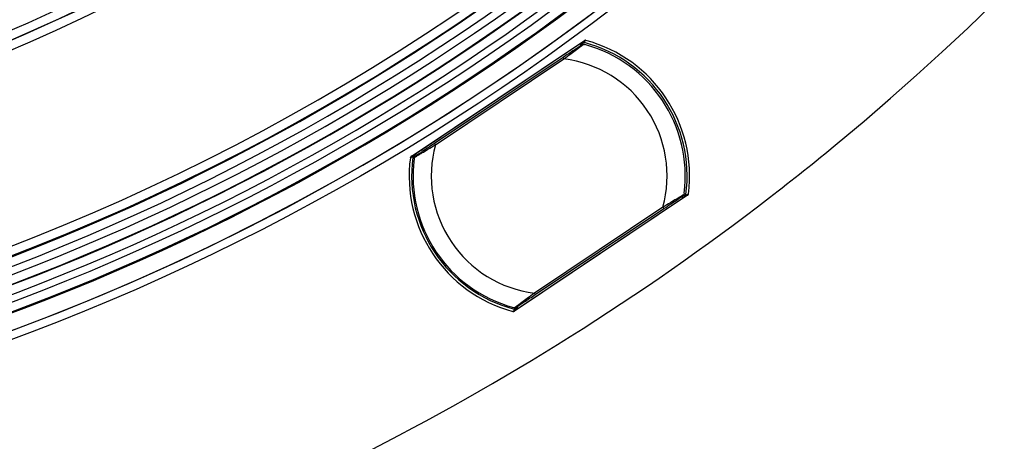
# Model space of a CAD drawing. Units: millimetres. Extents: x 69 to 1126, y 56 to 792.
# Drawn here: x 629 to 672, y 515 to 533 of the extents above; entities that cross this region are included whole.
import ezdxf

# ---------------------------------------------------------------- set-up
doc = ezdxf.new("R2010")
doc.units = ezdxf.units.MM
doc.header["$PDSIZE"] = -1
doc.layers.add('10', color=1, linetype='Continuous')
doc.styles.add('SLDTEXTSTYLE3', font='TXT', dxfattribs={"width": 0.7})
doc.dimstyles.new('SLDDIMSTYLE2', dxfattribs={"dimtxt": 12.733073, "dimasz": 12.733073, "dimexe": 0, "dimexo": 0.0625, "dimgap": 3.183268, "dimtad": 1, "dimdec": 1, "dimlfac": 1.25, "dimrnd": 1e-09, "dimzin": 4, "dimdsep": 46, "dimtxsty": 'SLDTEXTSTYLE3', "dimsah": 1, "dimcen": 0, "dimadec": 0, "dimazin": 1, "dimtfac": 1, "dimtdec": 1, "dimtofl": 0, "dimtmove": 0, "dimatfit": 3, "dimfxl": 1, "dimfrac": 2, "dimtolj": 1, "dimtzin": 12, "dimarcsym": 0})

# ---------------------------------------------------------------- blocks, each defined once
blk = doc.blocks.new('_D_2')
at = {"layer": '10', "color": 0, "lineweight": -2, "transparency": 16777216}
blk.add_line((806.689, 489.748), (691.748, 556.93), dxfattribs=at)
at = {"layer": '10', "color": 0, "transparency": 16777216}
blk.add_solid([(692.819, 558.762), (690.677, 555.097), (680.755, 563.355)], dxfattribs=at)
at = {"layer": 'Defpoints', "color": 0, "transparency": 16777216}
for p in [(505.324, 665.893), (680.755, 563.355)]:
    blk.add_point(p, dxfattribs=at)
at = {"layer": '10', "color": 0, "transparency": 16777216, "insert": (763.872, 525.835), "char_height": 12.73307, "attachment_point": 5, "rotation": 329.6941, "style": 'SLDTEXTSTYLE3'}
blk.add_mtext('\\A1;∅254.0 [∅10.00]', dxfattribs=at)

msp = doc.modelspace()

# ---------------------------------------------------------------- linework, layer by layer
at = {"color": 7, "linetype": 'Continuous', "lineweight": 25}
for p, q in [((645.847, 527.352), (653.48, 532.452)), ((645.956, 527.413), (653.361, 532.362)), ((653.328, 532.315), (653.303, 532.217)), ((653.368, 532.334), (653.328, 532.315)), ((653.361, 532.362), (653.401, 532.381)), ((653.383, 532.309), (653.368, 532.334)), ((652.541, 531.707), (646.874, 527.921)), ((646.914, 527.861), (652.581, 531.647)), ((645.932, 527.393), (645.956, 527.413)), ((646.012, 527.426), (645.988, 527.405)), ((646.112, 527.411), (646.012, 527.426)), ((658.033, 525.64), (650.398, 520.538)), ((657.902, 525.563), (650.499, 520.617)), ((657.748, 525.565), (657.845, 525.551)), ((657.845, 525.551), (657.88, 525.581)), ((657.88, 525.581), (657.864, 525.603)), ((657.878, 525.703), (657.878, 525.705)), ((657.936, 525.593), (657.902, 525.563)), ((656.945, 525.115), (651.279, 521.329)), ((651.319, 521.269), (656.985, 525.055)), ((650.499, 520.617), (650.469, 520.602)), ((650.481, 520.685), (650.502, 520.649)), ((650.502, 520.649), (650.532, 520.664)), ((650.532, 520.664), (650.556, 520.76))]:
    msp.add_line(p, q, dxfattribs=at)
at = {"color": 7, "linetype": 'Continuous', "lineweight": 25, "flags": 128}
for points in [[(653.465, 532.392), (653.474, 532.377), (653.481, 532.367)], [(645.988, 527.405), (646.012, 527.373), (646.014, 527.371)], [(657.955, 525.671), (657.964, 525.659), (657.971, 525.649)], [(650.405, 520.591), (650.389, 520.617), (650.383, 520.627)]]:
    msp.add_lwpolyline(points, dxfattribs=at)
at = {"color": 7, "linetype": 'Continuous', "lineweight": 25}
msp.add_circle((593.039, 614.624), 101.6, dxfattribs=at)
for centre, radius, start, end in [((593.039, 614.624), 100.516, 147.70317, 109.79683), ((593.039, 614.624), 100.473, 147.70317, 109.79683), ((593.039, 614.624), 100.074, 147.70317, 109.79683), ((593.039, 614.624), 99.759, 147.70317, 109.79683), ((593.039, 614.624), 99.359, 147.70317, 109.79683), ((593.039, 614.624), 99.336, 147.70317, 109.79683), ((593.039, 614.624), 98.937, 147.70317, 109.79683), ((593.039, 614.624), 86.914, 146.81937, 110.68063), ((593.039, 614.624), 112.44, 309.54498, 359.02645), ((593.039, 614.624), 88.946, 264.42527, 353.07422), ((593.039, 614.624), 98.596, 264.09842, 353.40108), ((593.039, 614.624), 98.196, 264.09984, 353.39966), ((593.039, 614.624), 89.346, 265.01926, 352.48023), ((593.039, 614.624), 101.251, 272.71141, 343.21251), ((593.039, 614.624), 101.251, 272.45804, 342.77847), ((593.039, 614.624), 89.367, 282.34618, 333.65382), ((593.039, 614.624), 89.767, 282.34618, 333.65382), ((593.039, 614.624), 97.775, 281.82466, 334.17534), ((593.039, 614.624), 98.175, 281.82466, 334.17534), ((653.446, 532.315), 0.0801, 75.6059, 165.7128), ((653.445, 532.315), 0.0798, 123.7975, 166.0491), ((653.445, 532.315), 0.0798, 75.297, 123.7031), ((651.93, 526.488), 6, 74.786, 75.0966), ((651.93, 526.488), 6.08, 352.2779, 75.2221), ((651.93, 526.488), 6, 352.714, 74.786), ((651.93, 526.488), 6.189, 352.6504, 74.8695), ((651.93, 526.488), 5.2, 344.691, 82.809), ((651.93, 526.488), 5.2, 164.691, 262.809), ((593.039, 614.624), 112.44, 307.59788, 309.54498), ((651.93, 526.488), 6.171, 172.4813, 254.9988), ((651.93, 526.488), 6.062, 172.2799, 255.2201), ((645.976, 527.326), 0.0801, 81.7868, 171.8024), ((645.976, 527.326), 0.0798, 123.7969, 172.1112), ((659.743, 537.551), 17.205, 216.4163, 216.5607), ((645.976, 527.326), 0.0798, 81.4509, 123.7025), ((651.93, 526.488), 6, 172.714, 254.786), ((651.93, 526.488), 6, 172.4293, 172.714), ((657.892, 525.66), 0.0801, 261.7872, 351.9063), ((657.892, 525.66), 0.0798, 261.4509, 303.7025), ((657.892, 525.66), 0.0798, 303.7969, 352.2152), ((593.039, 614.624), 112.44, 296.68784, 307.59788), ((651.93, 526.488), 6, 254.7964, 255.1203), ((650.425, 520.669), 0.0801, 255.6855, 345.7132), ((650.425, 520.668), 0.0798, 255.3766, 303.7031), ((650.425, 520.668), 0.0798, 303.7975, 346.0491)]:
    msp.add_arc(centre, radius, start, end, dxfattribs=at)
for centre, major_axis, start_param, end_param in [((653.406, 532.295), (0.0718, 0.0358), 1.697892, 2.434395), ((646, 527.347), (0.0605, 0.0526), 0.707198, 1.443701), ((657.857, 525.63), (0.0605, 0.0526), 3.84879, 4.585293), ((650.454, 520.683), (-0.0718, -0.0358), 1.697892, 2.434395)]:
    msp.add_ellipse(centre, major_axis=major_axis, ratio=0.997627, start_param=start_param, end_param=end_param, dxfattribs=at)
for points, knots in [([(653.398, 532.28), (653.385, 532.271), (653.358, 532.253), (653.212, 532.156), (652.951, 531.981), (652.71, 531.82), (652.541, 531.707)], [0, 0, 0, 0, 0.186295, 0.37323, 0.559841, 1, 1, 1, 1]), ([(652.581, 531.647), (652.685, 531.724), (652.878, 531.867), (653.113, 532.038), (653.27, 532.154), (653.37, 532.227), (653.438, 532.276), (653.451, 532.286), (653.457, 532.29)], [0, 0, 0, 0, 0.264629, 0.492907, 0.631267, 0.760465, 0.882444, 1, 1, 1, 1]), ([(653.383, 532.309), (653.385, 532.318), (653.389, 532.326), (653.394, 532.334), (653.398, 532.341), (653.405, 532.348), (653.412, 532.353), (653.419, 532.359), (653.427, 532.363), (653.436, 532.366), (653.444, 532.369), (653.453, 532.37), (653.462, 532.37), (653.468, 532.37), (653.475, 532.369), (653.481, 532.367)], [0, 0, 0, 0, 0.0000335586, 0.0000335586, 0.0000335586, 0.0000671211, 0.0000671211, 0.0000671211, 0.0001006308, 0.0001006308, 0.0001006308, 0.0001341164, 0.0001341164, 0.0001341164, 0.0001571998, 0.0001571998, 0.0001571998, 0.0001571998]), ([(653.398, 532.28), (653.403, 532.283), (653.412, 532.288), (653.426, 532.292), (653.442, 532.293), (653.452, 532.291), (653.457, 532.29)], [0, 0, 0, 0, 0.250042, 0.500011, 0.750005, 1, 1, 1, 1]), ([(653.48, 532.452), (653.464, 532.437), (653.447, 532.423), (653.431, 532.409), (653.421, 532.4), (653.411, 532.391), (653.401, 532.381)], [0, 0, 0, 0, 0.001299759, 0.001299759, 0.001299759, 0.002108787, 0.002108787, 0.002108787, 0.002108787]), ([(653.422, 532.282), (653.428, 532.285), (653.441, 532.292), (653.454, 532.29), (653.461, 532.289)], [0, 0, 0, 0, 0.499397, 1, 1, 1, 1]), ([(653.482, 532.284), (653.476, 532.285), (653.467, 532.288), (653.457, 532.288), (653.455, 532.289)], [0, 0, 0, 0, 0.758054, 1, 1, 1, 1]), ([(653.457, 532.29), (653.457, 532.29), (653.458, 532.29), (653.46, 532.289), (653.461, 532.289)], [0, 0, 0, 0, 0.563647, 1, 1, 1, 1]), ([(653.461, 532.289), (653.469, 532.287), (653.477, 532.286), (653.482, 532.284), (653.482, 532.284)], [0, 0, 0, 0, 0.942445, 1, 1, 1, 1]), ([(653.465, 532.392), (653.472, 532.398), (653.478, 532.404), (653.485, 532.409), (653.505, 532.427), (653.525, 532.445), (653.545, 532.463)], [0.000491978, 0.000491978, 0.000491978, 0.000491978, 0.001, 0.001, 0.001, 0.002605168, 0.002605168, 0.002605168, 0.002605168]), ([(653.545, 532.463), (653.537, 532.465), (653.527, 532.466), (653.518, 532.465), (653.509, 532.465), (653.501, 532.462), (653.492, 532.459), (653.488, 532.457), (653.484, 532.455), (653.48, 532.452)], [0, 0, 0, 0, 0.00003361961, 0.00003361961, 0.00003361961, 0.00006723606, 0.00006723606, 0.00006723606, 0.00008496151, 0.00008496151, 0.00008496151, 0.00008496151]), ([(645.985, 527.298), (645.992, 527.302), (646.005, 527.31), (646.076, 527.354), (646.182, 527.418), (646.35, 527.52), (646.598, 527.671), (646.804, 527.795), (646.914, 527.861)], [0, 0, 0, 0, 0.117867, 0.239979, 0.369154, 0.50736, 0.736772, 1, 1, 1, 1]), ([(646.874, 527.921), (646.768, 527.85), (646.555, 527.707), (646.28, 527.524), (646.073, 527.385), (646.035, 527.36), (646.017, 527.348)], [0, 0, 0, 0, 0.281079, 0.561524, 0.781291, 1, 1, 1, 1]), ([(645.847, 527.352), (645.839, 527.347), (645.833, 527.34), (645.827, 527.333), (645.822, 527.326), (645.818, 527.318), (645.815, 527.309), (645.814, 527.305), (645.813, 527.3), (645.812, 527.296)], [0, 0, 0, 0, 0.00003367609, 0.00003367609, 0.00003367609, 0.00006735469, 0.00006735469, 0.00006735469, 0.00008470544, 0.00008470544, 0.00008470544, 0.00008470544]), ([(645.812, 527.296), (645.815, 527.297), (645.818, 527.299), (645.821, 527.3), (645.833, 527.306), (645.845, 527.312), (645.857, 527.318), (645.87, 527.324), (645.884, 527.331), (645.897, 527.337)], [0, 0, 0, 0, 0.0002, 0.0002, 0.0002, 0.001, 0.001, 0.001, 0.0018805, 0.0018805, 0.0018805, 0.0018805]), ([(645.923, 527.302), (645.924, 527.311), (645.927, 527.32), (645.931, 527.328), (645.935, 527.336), (645.94, 527.343), (645.947, 527.35), (645.953, 527.356), (645.961, 527.361), (645.969, 527.365), (645.977, 527.368), (645.986, 527.371), (645.995, 527.371), (646.001, 527.372), (646.008, 527.372), (646.014, 527.371)], [0, 0, 0, 0, 0.0000335586, 0.0000335586, 0.0000335586, 0.0000671211, 0.0000671211, 0.0000671211, 0.0001006308, 0.0001006308, 0.0001006308, 0.0001341164, 0.0001341164, 0.0001341164, 0.0001572034, 0.0001572034, 0.0001572034, 0.0001572034]), ([(645.987, 527.299), (645.986, 527.297), (645.983, 527.287), (645.982, 527.278), (645.981, 527.272)], [0, 0, 0, 0, 0.242276, 1, 1, 1, 1]), ([(645.984, 527.294), (645.985, 527.295), (645.985, 527.297), (645.985, 527.297), (645.985, 527.298)], [0, 0, 0, 0, 0.555844, 1, 1, 1, 1]), ([(646.017, 527.348), (646.012, 527.345), (646.004, 527.339), (645.995, 527.326), (645.988, 527.313), (645.986, 527.303), (645.985, 527.298)], [0, 0, 0, 0, 0.249995, 0.499989, 0.749958, 1, 1, 1, 1]), ([(645.982, 527.274), (645.982, 527.275), (645.982, 527.279), (645.983, 527.287), (645.984, 527.294)], [0, 0, 0, 0, 0.215755, 1, 1, 1, 1]), ([(657.874, 525.679), (657.868, 525.675), (657.855, 525.667), (657.783, 525.623), (657.677, 525.558), (657.509, 525.456), (657.262, 525.305), (657.055, 525.181), (656.945, 525.115)], [0, 0, 0, 0, 0.117867, 0.239979, 0.369157, 0.507368, 0.73678, 1, 1, 1, 1]), ([(656.985, 525.055), (657.092, 525.127), (657.305, 525.269), (657.579, 525.452), (657.787, 525.591), (657.824, 525.616), (657.843, 525.628)], [0, 0, 0, 0, 0.281074, 0.561517, 0.781286, 1, 1, 1, 1]), ([(657.874, 525.679), (657.873, 525.674), (657.871, 525.664), (657.864, 525.65), (657.855, 525.638), (657.847, 525.632), (657.843, 525.628)], [0, 0, 0, 0, 0.249995, 0.499989, 0.749958, 1, 1, 1, 1]), ([(657.955, 525.671), (657.953, 525.662), (657.951, 525.654), (657.947, 525.646), (657.943, 525.638), (657.937, 525.63), (657.931, 525.624), (657.924, 525.618), (657.916, 525.613), (657.908, 525.609), (657.9, 525.605), (657.891, 525.603), (657.882, 525.602), (657.876, 525.602), (657.87, 525.602), (657.864, 525.603)], [0, 0, 0, 0, 0.0000335586, 0.0000335586, 0.0000335586, 0.0000671211, 0.0000671211, 0.0000671211, 0.0001006308, 0.0001006308, 0.0001006308, 0.0001341164, 0.0001341164, 0.0001341164, 0.0001571998, 0.0001571998, 0.0001571998, 0.0001571998]), ([(657.875, 525.683), (657.875, 525.681), (657.875, 525.679), (657.874, 525.679), (657.874, 525.679)], [0, 0, 0, 0, 0.555591, 1, 1, 1, 1]), ([(657.879, 525.715), (657.879, 525.71), (657.878, 525.702), (657.876, 525.689), (657.875, 525.683)], [0, 0, 0, 0, 0.563245, 1, 1, 1, 1]), ([(657.936, 525.593), (657.949, 525.6), (657.962, 525.606), (657.974, 525.612), (657.994, 525.621), (658.013, 525.631), (658.033, 525.64)], [0.000296112, 0.000296112, 0.000296112, 0.000296112, 0.00113554, 0.00113554, 0.00113554, 0.002435297, 0.002435297, 0.002435297, 0.002435297]), ([(658.068, 525.696), (658.065, 525.695), (658.062, 525.693), (658.059, 525.692), (658.047, 525.686), (658.035, 525.68), (658.023, 525.674), (658.006, 525.666), (657.988, 525.657), (657.971, 525.649)], [0, 0, 0, 0, 0.0002, 0.0002, 0.0002, 0.001, 0.001, 0.001, 0.002143588, 0.002143588, 0.002143588, 0.002143588]), ([(658.033, 525.64), (658.04, 525.645), (658.047, 525.651), (658.053, 525.659), (658.058, 525.666), (658.062, 525.674), (658.065, 525.683), (658.066, 525.687), (658.067, 525.692), (658.068, 525.696)], [0, 0, 0, 0, 0.00003367563, 0.00003367563, 0.00003367563, 0.00006735376, 0.00006735376, 0.00006735376, 0.00008499765, 0.00008499765, 0.00008499765, 0.00008499765]), ([(651.279, 521.329), (651.175, 521.253), (650.982, 521.109), (650.748, 520.938), (650.589, 520.822), (650.489, 520.749), (650.422, 520.7), (650.409, 520.691), (650.403, 520.686)], [0, 0, 0, 0, 0.26326, 0.492641, 0.63086, 0.760041, 0.882148, 1, 1, 1, 1]), ([(650.461, 520.696), (650.475, 520.705), (650.503, 520.724), (650.647, 520.821), (650.91, 520.996), (651.15, 521.157), (651.319, 521.269)], [0, 0, 0, 0, 0.186084, 0.373018, 0.560606, 1, 1, 1, 1]), ([(650.405, 520.591), (650.402, 520.589), (650.4, 520.587), (650.397, 520.585), (650.387, 520.576), (650.377, 520.567), (650.367, 520.558), (650.355, 520.548), (650.344, 520.538), (650.332, 520.528)], [0, 0, 0, 0, 0.0002, 0.0002, 0.0002, 0.001, 0.001, 0.001, 0.001910924, 0.001910924, 0.001910924, 0.001910924]), ([(650.332, 520.528), (650.341, 520.525), (650.35, 520.524), (650.359, 520.525), (650.368, 520.526), (650.377, 520.528), (650.385, 520.532), (650.39, 520.533), (650.394, 520.536), (650.398, 520.538)], [0, 0, 0, 0, 0.00003362022, 0.00003362022, 0.00003362022, 0.00006723726, 0.00006723726, 0.00006723726, 0.00008473798, 0.00008473798, 0.00008473798, 0.00008473798]), ([(650.399, 520.687), (650.391, 520.689), (650.383, 520.691), (650.378, 520.692), (650.378, 520.693)], [0, 0, 0, 0, 0.942733, 1, 1, 1, 1]), ([(650.481, 520.685), (650.479, 520.676), (650.475, 520.668), (650.47, 520.66), (650.465, 520.653), (650.459, 520.646), (650.452, 520.64), (650.445, 520.635), (650.437, 520.631), (650.428, 520.628), (650.42, 520.625), (650.411, 520.624), (650.402, 520.624), (650.396, 520.624), (650.389, 520.625), (650.383, 520.627)], [0, 0, 0, 0, 0.0000335586, 0.0000335586, 0.0000335586, 0.0000671211, 0.0000671211, 0.0000671211, 0.0001006308, 0.0001006308, 0.0001006308, 0.0001341164, 0.0001341164, 0.0001341164, 0.0001572034, 0.0001572034, 0.0001572034, 0.0001572034]), ([(650.398, 520.538), (650.414, 520.552), (650.429, 520.567), (650.445, 520.581), (650.453, 520.588), (650.461, 520.595), (650.469, 520.602)], [0, 0, 0, 0, 0.001268807, 0.001268807, 0.001268807, 0.001906524, 0.001906524, 0.001906524, 0.001906524]), ([(650.403, 520.686), (650.402, 520.686), (650.402, 520.686), (650.4, 520.687), (650.399, 520.687)], [0, 0, 0, 0, 0.563645, 1, 1, 1, 1]), ([(650.403, 520.686), (650.408, 520.685), (650.418, 520.683), (650.433, 520.684), (650.448, 520.688), (650.457, 520.694), (650.461, 520.696)], [0, 0, 0, 0, 0.250042, 0.500011, 0.750005, 1, 1, 1, 1])]:
    msp.add_open_spline(points, degree=3, knots=knots, dxfattribs=at)
for points in [[(652.541, 531.707), (652.541, 531.706), (652.542, 531.704), (652.552, 531.691), (652.565, 531.671), (652.575, 531.655), (652.581, 531.647)], [(646.874, 527.921), (646.875, 527.92), (646.876, 527.918), (646.885, 527.904), (646.899, 527.885), (646.909, 527.869), (646.914, 527.861)], [(645.932, 527.393), (645.903, 527.379), (645.875, 527.365), (645.847, 527.352)], [(656.945, 525.115), (656.95, 525.107), (656.961, 525.092), (656.974, 525.072), (656.983, 525.058), (656.985, 525.056), (656.985, 525.055)], [(651.279, 521.329), (651.284, 521.321), (651.295, 521.306), (651.308, 521.286), (651.317, 521.272), (651.318, 521.27), (651.319, 521.269)]]:
    msp.add_open_spline(points, degree=3, dxfattribs=at)

# ---------------------------------------------------------------- dimensions: what is measured, and where the dimension line sits
at = {"layer": '10'}
dim = msp.add_diameter_dim_2p(p1=(505.324, 665.893), p2=(680.755, 563.355), dimstyle='SLDDIMSTYLE2', dxfattribs=at)
dim.commit()
dim.dimension.update_dxf_attribs({"geometry": '_D_2', "text_midpoint": (759.053, 517.591), "dimtype": 163})

doc.saveas('drawing.dxf')
